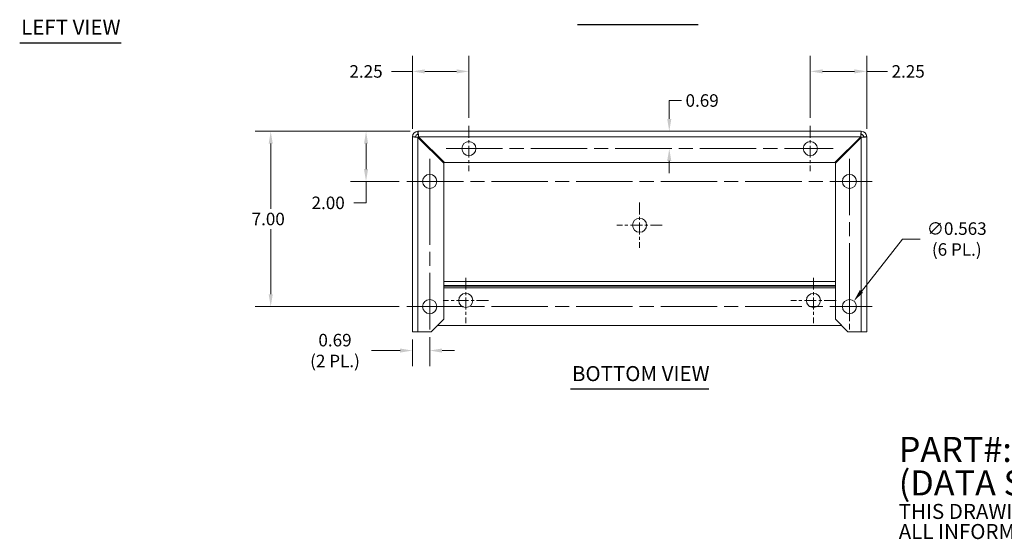
# Model space of a CAD drawing. Units: inches. Extents: x 10.9 to 81.4, y 3.2 to 51.2.
# Drawn here: x 12.3 to 51.6, y 3.2 to 24 of the extents above; entities that cross this region are included whole.
import ezdxf

# ---------------------------------------------------------------- set-up
doc = ezdxf.new("R2010")
doc.units = ezdxf.units.IN
doc.header["$LTSCALE"] = 5
doc.header["$MEASUREMENT"] = 0
doc.linetypes.add('CHAIN', pattern=[0.7087, 0.4724, -0.0591, 0.1181, -0.0591])
for name, color, linetype, lineweight in [('Center Mark (ANSI)', 7, 'Continuous', 5), ('Centerline (ANSI)', 7, 'Continuous', 5), ('Dimension (ANSI)', 7, 'Continuous', 5), ('Symbol (ANSI)', 7, 'Continuous', 5), ('Visible (ANSI)', 7, 'Continuous', 5), ('Visible Narrow (ANSI)', 7, 'Continuous', 5)]:
    doc.layers.add(name, color=color, linetype=linetype, lineweight=lineweight)
doc.styles.add('Note Text (ANSI)', font='RomanS.shx')
doc.styles.add('ROMANS', font='romans.shx')
doc.styles.add('Text Style168', font='tahoma.ttf')
doc.dimstyles.new('Default (ANSI)', dxfattribs={"dimscale": 5, "dimtxt": 0.1, "dimasz": 0.098425, "dimexe": 0.125, "dimexo": 0.0625, "dimgap": 0.031496, "dimtad": 0, "dimtih": 1, "dimtoh": 1, "dimrnd": 1e-08, "dimzin": 0, "dimdsep": 46, "dimtxsty": 'ROMANS', "dimcen": 0.09, "dimdle": 0.393701, "dimclrd": 256, "dimclre": 256, "dimclrt": 256, "dimadec": 0, "dimazin": 0, "dimtfac": 1, "dimtofl": 0, "dimtmove": 0, "dimatfit": 3, "dimfxl": 1, "dimtolj": 1, "dimtzin": 0, "dimlwd": -1, "dimlwe": -1, "dimarcsym": 0})

# ---------------------------------------------------------------- blocks, each defined once
blk = doc.blocks.new('*D10')
at = {"layer": 'Defpoints', "color": 0, "transparency": 16777216}
for p in [(28.219, 19.525), (26.147, 17.525), (27.781, 17.525)]:
    blk.add_point(p, dxfattribs=at)
at = {"layer": 'Dimension (ANSI)', "transparency": 16777216}
for p, q in [((27.906, 19.525), (25.522, 19.525)), ((26.147, 19.033), (26.147, 18.017)), ((27.469, 17.525), (25.522, 17.525)), ((26.147, 17.525), (26.147, 16.669)), ((26.147, 16.669), (25.655, 16.669))]:
    blk.add_line(p, q, dxfattribs=at)
for points in [[(26.065, 19.033), (26.229, 19.033), (26.147, 19.525)], [(26.065, 18.017), (26.229, 18.017), (26.147, 17.525)]]:
    blk.add_solid(points, dxfattribs=at)
at = {"layer": 'Dimension (ANSI)', "transparency": 16777216, "insert": (23.973, 16.919), "char_height": 0.5, "attachment_point": 1, "style": 'ROMANS'}
blk.add_mtext('\\A1;2.00', dxfattribs=at)
blk = doc.blocks.new('*D11')
at = {"layer": 'Defpoints', "color": 0, "transparency": 16777216}
for p in [(28.219, 19.525), (22.343, 12.525), (27.781, 12.525)]:
    blk.add_point(p, dxfattribs=at)
at = {"layer": 'Dimension (ANSI)', "transparency": 16777216}
for p, q in [((27.906, 19.525), (21.718, 19.525)), ((22.343, 19.033), (22.343, 16.433)), ((22.343, 13.017), (22.343, 15.618)), ((27.469, 12.525), (21.718, 12.525))]:
    blk.add_line(p, q, dxfattribs=at)
for points in [[(22.261, 19.033), (22.425, 19.033), (22.343, 19.525)], [(22.261, 13.017), (22.425, 13.017), (22.343, 12.525)]]:
    blk.add_solid(points, dxfattribs=at)
at = {"layer": 'Dimension (ANSI)', "transparency": 16777216, "insert": (21.581, 16.275), "char_height": 0.5, "attachment_point": 1, "style": 'ROMANS'}
blk.add_mtext('\\A1;7.00', dxfattribs=at)
blk = doc.blocks.new('*D12')
at = {"layer": 'Defpoints', "color": 0, "transparency": 16777216}
for p in [(45.906, 19.525), (38.247, 18.838), (44.781, 18.838)]:
    blk.add_point(p, dxfattribs=at)
at = {"layer": 'Dimension (ANSI)', "transparency": 16777216}
for p, q in [((38.247, 20.017), (38.247, 20.755)), ((38.247, 20.755), (38.739, 20.755)), ((38.247, 18.346), (38.247, 17.854))]:
    blk.add_line(p, q, dxfattribs=at)
for points in [[(38.165, 20.017), (38.329, 20.017), (38.247, 19.525)], [(38.165, 18.346), (38.329, 18.346), (38.247, 18.838)]]:
    blk.add_solid(points, dxfattribs=at)
at = {"layer": 'Dimension (ANSI)', "transparency": 16777216, "insert": (38.896, 21.005), "char_height": 0.5, "attachment_point": 1, "style": 'ROMANS'}
blk.add_mtext('\\A1;0.69', dxfattribs=at)
blk = doc.blocks.new('*D13')
at = {"layer": 'Defpoints', "color": 0, "transparency": 16777216}
for p in [(43.875, 21.917), (43.875, 19.744), (46.125, 19.307)]:
    blk.add_point(p, dxfattribs=at)
at = {"layer": 'Dimension (ANSI)', "transparency": 16777216}
for p, q in [((43.875, 20.057), (43.875, 22.542)), ((46.125, 19.619), (46.125, 22.542)), ((44.367, 21.917), (45.633, 21.917)), ((46.125, 21.917), (46.959, 21.917))]:
    blk.add_line(p, q, dxfattribs=at)
for points in [[(44.367, 21.999), (44.367, 21.835), (43.875, 21.917)], [(45.633, 21.999), (45.633, 21.835), (46.125, 21.917)]]:
    blk.add_solid(points, dxfattribs=at)
at = {"layer": 'Dimension (ANSI)', "transparency": 16777216, "insert": (47.117, 22.167), "char_height": 0.5, "attachment_point": 1, "style": 'ROMANS'}
blk.add_mtext('\\A1;2.25', dxfattribs=at)
blk = doc.blocks.new('*D14')
at = {"layer": 'Defpoints', "color": 0, "transparency": 16777216}
for p in [(30.25, 21.917), (30.25, 19.744), (28, 19.307)]:
    blk.add_point(p, dxfattribs=at)
at = {"layer": 'Dimension (ANSI)', "transparency": 16777216}
for p, q in [((28, 19.619), (28, 22.542)), ((30.25, 20.057), (30.25, 22.542)), ((28, 21.917), (27.166, 21.917)), ((29.758, 21.917), (28.492, 21.917))]:
    blk.add_line(p, q, dxfattribs=at)
for points in [[(28.492, 21.999), (28.492, 21.835), (28, 21.917)], [(29.758, 21.999), (29.758, 21.835), (30.25, 21.917)]]:
    blk.add_solid(points, dxfattribs=at)
at = {"layer": 'Dimension (ANSI)', "transparency": 16777216, "insert": (25.485, 22.167), "char_height": 0.5, "attachment_point": 1, "style": 'ROMANS'}
blk.add_mtext('\\A1;2.25', dxfattribs=at)
blk = doc.blocks.new('*D15')
at = {"layer": 'Defpoints', "color": 0, "transparency": 16777216}
for p in [(28, 11.525), (28.688, 11.619), (28.688, 10.772)]:
    blk.add_point(p, dxfattribs=at)
at = {"layer": 'Dimension (ANSI)', "transparency": 16777216}
for p, q in [((28, 11.213), (28, 10.147)), ((28.688, 11.307), (28.688, 10.147)), ((27.508, 10.772), (26.364, 10.772)), ((29.18, 10.772), (29.672, 10.772))]:
    blk.add_line(p, q, dxfattribs=at)
for points in [[(27.508, 10.854), (27.508, 10.69), (28, 10.772)], [(29.18, 10.854), (29.18, 10.69), (28.688, 10.772)]]:
    blk.add_solid(points, dxfattribs=at)
at = {"layer": 'Dimension (ANSI)', "transparency": 16777216, "insert": (24.909, 10.772), "char_height": 0.5, "attachment_point": 5, "style": 'ROMANS'}
blk.add_mtext('\\A1;0.69{\\P(2 PL.)}', dxfattribs=at)
blk = doc.blocks.new('*D16')
at = {"layer": 'Defpoints', "color": 0, "transparency": 16777216}
for p in [(45.611, 12.747), (45.264, 12.304)]:
    blk.add_point(p, dxfattribs=at)
at = {"layer": 'Dimension (ANSI)', "transparency": 16777216}
for p, q in [((47.552, 15.224), (45.915, 13.134)), ((48.263, 15.224), (47.552, 15.224)), ((45.438, 12.075), (45.438, 12.975)), ((44.988, 12.525), (45.888, 12.525))]:
    blk.add_line(p, q, dxfattribs=at)
blk.add_solid([(45.85, 13.185), (45.979, 13.083), (45.611, 12.747)], dxfattribs=at)
at = {"layer": 'Dimension (ANSI)', "transparency": 16777216, "insert": (49.718, 15.224), "char_height": 0.5, "attachment_point": 5, "style": 'ROMANS'}
blk.add_mtext('\\A1;∅0.563{\\P(6 PL.)}', dxfattribs=at)

msp = doc.modelspace()

# ---------------------------------------------------------------- linework, layer by layer
at = {"layer": 'Center Mark (ANSI)', "linetype": 'CHAIN', "ltscale": 0.201278}
for p, q in [((30.2502, 19.7441), (30.2502, 17.9316)), ((43.8752, 19.7441), (43.8752, 17.9316)), ((28.6877, 18.4316), (28.6877, 16.6191)), ((45.4377, 18.4316), (45.4377, 16.6191)), ((37.0627, 16.6816), (37.0627, 14.8691)), ((37.9689, 15.7753), (36.1564, 15.7753)), ((28.6877, 13.4316), (28.6877, 11.6191)), ((30.1252, 13.6816), (30.1252, 11.8691)), ((44.0002, 13.6816), (44.0002, 11.8691)), ((45.4377, 13.4316), (45.4377, 11.6191)), ((31.0314, 12.7753), (29.2189, 12.7753)), ((44.9064, 12.7753), (43.0939, 12.7753))]:
    msp.add_line(p, q, dxfattribs=at)
at = {"layer": 'Centerline (ANSI)', "linetype": 'CHAIN', "ltscale": 0.952448}
for p, q in [((29.3439, 18.8378), (44.7814, 18.8378)), ((28.6877, 11.6191), (28.6877, 18.4316)), ((45.4377, 18.4316), (45.4377, 11.6191)), ((27.7814, 17.5253), (46.3439, 17.5253)), ((27.7814, 12.5253), (46.3439, 12.5253))]:
    msp.add_line(p, q, dxfattribs=at)
at = {"layer": 'Symbol (ANSI)', "lineweight": 30}
for p, q in [((34.5822, 23.7902), (39.406, 23.7902)), ((12.3271, 23.0598), (16.3774, 23.0598)), ((34.3034, 9.2422), (39.822, 9.2422))]:
    msp.add_line(p, q, dxfattribs=at)
at = {"layer": 'Visible (ANSI)'}
for p, q in [((28.0002, 11.5253), (28.0002, 19.3066)), ((28.2189, 19.5253), (45.9064, 19.5253)), ((28.2189, 19.2845), (29.2502, 18.2532)), ((29.2723, 18.2753), (28.241, 19.3066)), ((28.2502, 19.2754), (28.2502, 19.2532)), ((45.8843, 19.3066), (44.8531, 18.2753)), ((44.8752, 18.2532), (45.9064, 19.2845)), ((45.8752, 19.2532), (45.8752, 19.2754)), ((46.1252, 19.3066), (46.1252, 11.5253)), ((29.2502, 18.2532), (29.2502, 12.0253)), ((44.8531, 18.2753), (29.2723, 18.2753)), ((44.8752, 12.0253), (44.8752, 18.2532)), ((29.2502, 12.0253), (28.7502, 11.5253)), ((45.3752, 11.5253), (44.8752, 12.0253)), ((28.0002, 11.5253), (28.2189, 11.5253)), ((28.7502, 11.5253), (28.2189, 11.5253)), ((45.1252, 11.7753), (29.0002, 11.7753)), ((45.9064, 11.5253), (45.3752, 11.5253)), ((45.9064, 11.5253), (46.1252, 11.5253))]:
    msp.add_line(p, q, dxfattribs=at)
for centre in [(30.2502, 18.8378), (43.8752, 18.8378), (28.6877, 17.5253), (45.4377, 17.5253), (37.0627, 15.7753), (30.1252, 12.7753), (44.0002, 12.7753), (28.6877, 12.5253), (45.4377, 12.5253)]:
    msp.add_circle(centre, 0.2812, dxfattribs=at)
for centre, radius, start, end in [((28.2189, 19.3066), 0.2188, 90, 180), ((28.2189, 19.3066), 0.0938, 90, 180), ((28.3752, 19.2754), 0.125, 170.6376, 180), ((45.7502, 19.2754), 0.125, 0, 9.3624), ((45.9064, 19.3066), 0.2187, 0, 90), ((45.9064, 19.3066), 0.0938, 0, 90)]:
    msp.add_arc(centre, radius, start, end, dxfattribs=at)
for points, knots in [([(28.0002, 19.3066), (28.0002, 19.3023), (28.0324, 19.298), (28.085, 19.2937), (28.123, 19.2906), (28.1709, 19.2875), (28.2189, 19.2845)], [0, 0, 0, 0, 0.9120227, 0.9120227, 0.9120227, 1.5707963, 1.5707963, 1.5707963, 1.5707963]), ([(28.1252, 19.3066), (28.1252, 19.3013), (28.1469, 19.296), (28.1787, 19.2907), (28.1912, 19.2886), (28.2051, 19.2865), (28.2189, 19.2845)], [0, 0, 0, 0, 1.1271971, 1.1271971, 1.1271971, 1.5707963, 1.5707963, 1.5707963, 1.5707963]), ([(28.241, 19.3066), (28.2368, 19.3731), (28.2325, 19.4388), (28.2282, 19.4795), (28.2251, 19.5089), (28.222, 19.5253), (28.2189, 19.5253)], [0, 0, 0, 0, 0.9120227, 0.9120227, 0.9120227, 1.5707963, 1.5707963, 1.5707963, 1.5707963]), ([(28.2189, 19.4003), (28.2242, 19.4003), (28.2295, 19.3786), (28.2348, 19.3468), (28.2369, 19.3343), (28.2389, 19.3204), (28.241, 19.3066)], [0, 0, 0, 0, 1.1271971, 1.1271971, 1.1271971, 1.5707963, 1.5707963, 1.5707963, 1.5707963]), ([(45.9064, 19.5253), (45.9022, 19.5253), (45.8979, 19.4931), (45.8936, 19.4405), (45.8905, 19.4025), (45.8874, 19.3546), (45.8843, 19.3066)], [0, 0, 0, 0, 0.9120227, 0.9120227, 0.9120227, 1.5707963, 1.5707963, 1.5707963, 1.5707963]), ([(45.9064, 19.4003), (45.9011, 19.4003), (45.8959, 19.3786), (45.8906, 19.3468), (45.8885, 19.3343), (45.8864, 19.3204), (45.8843, 19.3066)], [0, 0, 0, 0, 1.1271971, 1.1271971, 1.1271971, 1.5707963, 1.5707963, 1.5707963, 1.5707963]), ([(45.9064, 19.2845), (45.9729, 19.2887), (46.0387, 19.293), (46.0794, 19.2973), (46.1088, 19.3004), (46.1252, 19.3035), (46.1252, 19.3066)], [0, 0, 0, 0, 0.9120227, 0.9120227, 0.9120227, 1.5707963, 1.5707963, 1.5707963, 1.5707963]), ([(46.0002, 19.3066), (46.0002, 19.3013), (45.9785, 19.296), (45.9467, 19.2907), (45.9341, 19.2886), (45.9203, 19.2865), (45.9064, 19.2845)], [0, 0, 0, 0, 1.1271971, 1.1271971, 1.1271971, 1.5707963, 1.5707963, 1.5707963, 1.5707963])]:
    msp.add_open_spline(points, degree=3, knots=knots, dxfattribs=at)
for points in [[(28.0002, 19.3066), (28.0418, 19.3066), (28.0835, 19.3066), (28.1252, 19.3066)], [(28.2189, 19.4003), (28.2189, 19.442), (28.2189, 19.4836), (28.2189, 19.5253)], [(45.9064, 19.5253), (45.9064, 19.4836), (45.9064, 19.442), (45.9064, 19.4003)], [(46.0002, 19.3066), (46.0418, 19.3066), (46.0835, 19.3066), (46.1252, 19.3066)]]:
    msp.add_open_spline(points, degree=3, dxfattribs=at)
at = {"layer": 'Visible Narrow (ANSI)'}
for p, q in [((28.2189, 19.2845), (28.2189, 11.5253)), ((45.8843, 19.3066), (28.241, 19.3066)), ((45.9064, 11.5253), (45.9064, 19.2845)), ((44.8752, 13.5295), (29.2502, 13.5295)), ((44.8752, 13.3748), (29.2502, 13.3748)), ((44.8752, 13.3415), (29.2502, 13.3415)), ((44.8752, 13.2752), (29.2502, 13.2752))]:
    msp.add_line(p, q, dxfattribs=at)

# ---------------------------------------------------------------- texts
at = {"layer": 'Symbol (ANSI)', "char_height": 0.6, "attachment_point": 7, "style": 'Text Style168'}
for s, insert in [('LEFT VIEW', (12.3871, 23.1948)), ('BOTTOM VIEW', (34.3634, 9.3646))]:
    msp.add_mtext(s, dxfattribs=dict(at, insert=insert))
at = {"layer": 'Symbol (ANSI)', "insert": (47.403, 5.1843), "char_height": 0.5, "width": 36.916936, "attachment_point": 4, "line_spacing_factor": 0.802644, "style": 'Note Text (ANSI)'}
msp.add_mtext('{\\fRomanS|b0|i0|c0|p2;\\H2x;PART#: FK0618\\P(DATA SUBJECT TO CHANGE WITHOUT NOTICE)\\H1.6157x; \\H0.61894x;\\P \\H1.352x; \\H0.73963x;\\P\\H0.6x;THIS DRAWING IS PROPERTY OF HUBBELL INC. WIEGMANN\\H1.5633x; \\H0.63966x;\\PALL INFORMATION IS PROPRIETARY AND NOT TO BE DUPLICATED\\H1.234x; \\H0.81039x;\\P\\H1.2571x; }', dxfattribs=at)

# ---------------------------------------------------------------- dimensions: what is measured, and where the dimension line sits
at = {"layer": 'Dimension (ANSI)'}
dim = msp.add_linear_dim(base=(30.2502, 21.9165), p1=(28.0002, 19.3066), p2=(30.2502, 19.7441), dimstyle='Default (ANSI)', override={"dimtih": 0, "dimtoh": 0, "dimdec": 2, "dimtp": 0, "dimtm": 0, "dimtdec": 2, "dimatfit": 2}, dxfattribs=at)
dim.commit()
dim.dimension.update_dxf_attribs({"geometry": '*D14', "text_midpoint": (26.2467, 21.9165), "dimtype": 160})
for base, p1, p2, angle, override, picture, middle in [((43.8752, 21.9165), (46.1252, 19.3066), (43.8752, 19.7441), 180, {"dimtih": 0, "dimtoh": 0, "dimdec": 2, "dimtp": 0, "dimtm": 0, "dimtdec": 2, "dimatfit": 2}, '*D13', (47.8787, 21.9165)), ((38.2468, 18.8378), (45.9064, 19.5253), (44.7814, 18.8378), 270, {"dimdec": 2, "dimse1": 1, "dimse2": 1, "dimtp": 0, "dimtm": 0, "dimtdec": 2, "dimatfit": 1}, '*D12', (39.6464, 20.7552)), ((22.3429, 12.5253), (28.2189, 19.5253), (27.7814, 12.5253), 270, {"dimdec": 2, "dimtp": 0, "dimtm": 0, "dimtdec": 2, "dimatfit": 1}, '*D11', (22.3429, 16.0253)), ((26.1467, 17.5253), (28.2189, 19.5253), (27.7814, 17.5253), 270, {"dimdec": 2, "dimtp": 0, "dimtm": 0, "dimtdec": 2, "dimatfit": 2}, '*D10', (24.7352, 16.6689))]:
    dim = msp.add_linear_dim(base=base, p1=p1, p2=p2, angle=angle, dimstyle='Default (ANSI)', override=override, dxfattribs=at)
    dim.commit()
    dim.dimension.update_dxf_attribs({"geometry": picture, "text_midpoint": middle, "dimtype": 160})
dim = msp.add_diameter_dim_2p(p1=(45.2642198311, 12.3039185765), p2=(45.6111415539, 12.7466956855), text='<>{\\P(6 PL.)}', dimstyle='Default (ANSI)', override={"dimdec": 3, "dimlfac": 1, "dimtp": 0, "dimtm": 0, "dimtdec": 2}, dxfattribs=at)
dim.commit()
dim.dimension.update_dxf_attribs({"geometry": '*D16', "text_midpoint": (49.7181346097, 15.2242925018), "dimtype": 163})
dim = msp.add_linear_dim(base=(28.6877, 10.772), p1=(28.0002, 11.5253), p2=(28.6877, 11.6191), text='<>{\\P(2 PL.)}', dimstyle='Default (ANSI)', override={"dimtih": 0, "dimtoh": 0, "dimdec": 2, "dimtp": 0, "dimtm": 0, "dimtdec": 2, "dimatfit": 1}, dxfattribs=at)
dim.commit()
dim.dimension.update_dxf_attribs({"geometry": '*D15', "text_midpoint": (24.909, 10.772), "dimtype": 160})

doc.saveas('drawing.dxf')
